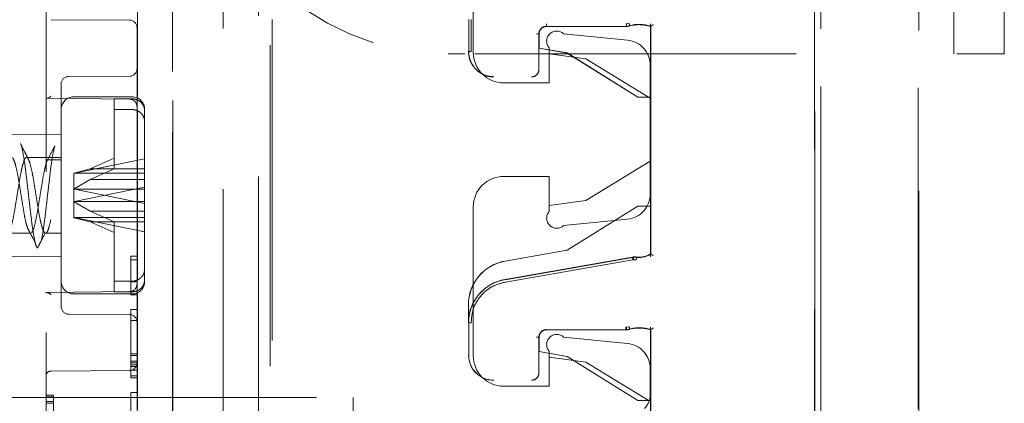
# Model space of a CAD drawing. Units: millimetres. Extents: x 11 to 205, y 5 to 292.
# Drawn here: x 135 to 139, y 135 to 136 of the extents above; entities that cross this region are included whole.
import ezdxf

# ---------------------------------------------------------------- set-up
doc = ezdxf.new("R2010")
doc.units = ezdxf.units.MM
doc.linetypes.add('HIDDEN', pattern=[1.905, 1.27, -0.635])

msp = doc.modelspace()

# ---------------------------------------------------------------- linework, layer by layer
at = {"color": 7, "linetype": 'HIDDEN', "lineweight": 18}
for p, q in [((138.6377, 130.0617), (138.6377, 153.0725)), ((138.638, 153.0722), (138.638, 130.0619)), ((138.6384, 153.0719), (138.6384, 130.0325)), ((135.5979, 152.1964), (135.5979, 131.5107)), ((136.098, 132.2735), (136.098, 151.4335)), ((136.4848, 151.4275), (136.4843, 132.2675)), ((136.0994, 132.7935), (136.0994, 150.9135)), ((136.4392, 150.9083), (136.4387, 132.7883)), ((136.2996, 150.8583), (136.2991, 132.8383)), ((138.6618, 132.8498), (138.6618, 150.8573)), ((138.6623, 150.857), (138.6623, 132.8501)), ((139.0465, 132.8441), (139.047, 150.851)), ((139.0508, 150.8512), (139.0503, 132.8438)), ((135.9594, 135.9837), (135.9594, 147.7234)), ((135.9579, 139.6535), (135.9579, 136.2568)), ((136.0978, 139.6532), (136.0978, 131.216)), ((136.4922, 131.2098), (136.4924, 138.9174)), ((139.1879, 138.5535), (139.1879, 136.1535)), ((139.3879, 136.1535), (139.3879, 138.5535)), ((137.2879, 136.7485), (137.2879, 136.1585)), ((135.928, 136.2868), (135.6178, 136.2884)), ((135.9579, 136.2568), (135.9579, 134.9303)), ((137.2695, 136.1625), (137.2695, 136.2887)), ((137.2795, 136.1625), (137.2792, 136.2887)), ((137.8906, 136.2617), (137.578, 136.2617)), ((137.8907, 136.2614), (137.5784, 136.2614)), ((137.9017, 136.274), (137.8905, 136.2725)), ((137.904, 136.2736), (137.8935, 136.2721)), ((137.9067, 136.2639), (137.8935, 136.2621)), ((137.9046, 136.2634), (137.9067, 136.2639)), ((137.9884, 135.9814), (137.9884, 136.2614)), ((137.9887, 135.9817), (137.9887, 136.2616)), ((137.9892, 136.2716), (137.9892, 135.3506)), ((137.9895, 136.2621), (137.9895, 135.3611)), ((137.5476, 136.2321), (137.5476, 136.0914)), ((137.548, 136.2317), (137.548, 136.176)), ((137.5484, 136.2314), (137.5484, 136.1756)), ((137.6451, 136.2328), (137.8978, 136.2076)), ((137.548, 136.176), (137.5484, 136.1756)), ((137.548, 136.176), (137.6585, 136.1567)), ((137.5484, 136.1756), (137.6584, 136.1564)), ((137.5879, 136.0385), (137.5879, 136.1771)), ((137.1879, 136.1535), (137.2544, 136.1535)), ((137.2945, 136.1535), (139.3879, 136.1535)), ((137.5879, 136.1535), (137.7329, 136.1335)), ((137.6585, 136.1567), (137.6584, 136.1564)), ((137.6584, 136.1564), (137.9384, 135.9814)), ((137.6585, 136.1567), (137.9384, 135.9817)), ((137.7329, 136.1335), (137.9879, 135.9785)), ((137.9879, 135.599), (137.9879, 136.108)), ((135.928, 136.065), (135.6877, 136.0637)), ((135.6579, 135.1534), (135.6579, 136.0337)), ((137.4079, 136.0385), (137.5879, 136.0385)), ((135.9379, 135.9835), (135.7079, 135.9835)), ((137.9384, 135.9817), (137.9384, 135.9814)), ((137.9384, 135.9817), (137.9887, 135.9817)), ((137.9384, 135.9814), (137.9884, 135.9814)), ((137.9887, 135.9817), (137.9884, 135.9814)), ((135.5975, 135.9774), (135.9286, 135.9744)), ((135.5976, 135.9774), (135.9286, 135.9744)), ((135.9379, 135.9753), (135.8679, 135.9753)), ((135.8679, 135.9753), (135.8679, 135.7407)), ((135.8679, 135.933), (135.9379, 135.933)), ((135.9594, 135.2601), (135.9594, 135.927)), ((135.9879, 135.3016), (135.9879, 135.9335)), ((135.6579, 135.8358), (135.3979, 135.8335)), ((135.6034, 135.7339), (135.6329, 135.79)), ((135.6579, 135.7435), (135.521, 135.7435)), ((135.6579, 135.7339), (135.6034, 135.7339)), ((135.9879, 135.7379), (135.7107, 135.6814)), ((135.7722, 135.6989), (135.8679, 135.7407)), ((135.8679, 135.7407), (135.8679, 135.6983)), ((137.9879, 135.7285), (137.7329, 135.5735)), ((135.7079, 135.6809), (135.7094, 135.6819)), ((135.7079, 135.6809), (135.7079, 135.5686)), ((135.7722, 135.6989), (135.7094, 135.6819)), ((135.7094, 135.6819), (135.7107, 135.6814)), ((135.7107, 135.6814), (135.9879, 135.6814)), ((135.9879, 135.6989), (135.7722, 135.6989)), ((135.8679, 135.6983), (135.7722, 135.6566)), ((137.5879, 135.6685), (137.4079, 135.6685)), ((137.5879, 135.53), (137.5879, 135.6685)), ((135.7094, 135.6189), (135.7722, 135.6566)), ((135.7722, 135.6566), (135.9879, 135.6566)), ((135.7079, 135.6185), (135.7094, 135.6189)), ((135.7107, 135.6179), (135.7094, 135.6189)), ((135.7107, 135.5692), (135.9879, 135.6256)), ((135.7107, 135.6179), (135.9879, 135.5615)), ((135.9879, 135.6179), (135.7107, 135.6179)), ((135.7079, 135.5686), (135.7094, 135.5682)), ((135.7079, 135.5686), (135.7079, 135.5062)), ((135.7107, 135.5692), (135.7094, 135.5682)), ((135.7094, 135.5682), (135.7722, 135.5305)), ((135.9879, 135.5692), (135.7107, 135.5692)), ((137.7329, 135.5735), (137.5879, 135.5535)), ((137.9384, 135.5514), (137.6584, 135.3764)), ((137.9884, 135.5514), (137.9384, 135.5514)), ((137.9384, 135.551), (137.9384, 135.5514)), ((137.9884, 135.3617), (137.9884, 135.5514)), ((137.9887, 135.551), (137.9884, 135.5514)), ((135.8679, 135.4888), (135.7722, 135.5305)), ((135.7722, 135.5305), (135.9879, 135.5305)), ((137.2879, 135.5485), (137.2879, 134.9585)), ((137.9384, 135.551), (137.6585, 135.3761)), ((137.9887, 135.551), (137.9384, 135.551)), ((137.9887, 135.3615), (137.9887, 135.551)), ((135.7079, 135.5062), (135.7094, 135.5052)), ((135.7094, 135.5052), (135.7107, 135.5057)), ((135.7722, 135.4882), (135.7094, 135.5052)), ((135.7107, 135.5057), (135.9879, 135.5057)), ((135.9879, 135.4492), (135.7107, 135.5057)), ((135.9879, 135.4882), (135.7722, 135.4882)), ((135.7722, 135.4882), (135.8679, 135.4464)), ((135.8679, 135.4888), (135.8679, 135.2541)), ((137.8978, 135.4995), (137.6451, 135.4743)), ((135.4459, 135.4435), (135.537, 135.4435)), ((135.5959, 135.4435), (135.6579, 135.4435)), ((137.6584, 135.3764), (137.4132, 135.3335)), ((137.6585, 135.3761), (137.4132, 135.3331)), ((137.6585, 135.3761), (137.6584, 135.3764)), ((135.3979, 135.3535), (135.6579, 135.3513)), ((135.9336, 135.3535), (135.9335, 135.339)), ((135.9335, 135.339), (135.9336, 135.2004)), ((135.9338, 135.339), (135.9335, 135.339)), ((135.9336, 135.2515), (135.9336, 135.3535)), ((135.9337, 135.3535), (135.9336, 135.2515)), ((135.9337, 135.3535), (135.9336, 135.3535)), ((135.9336, 135.2004), (135.9338, 135.339)), ((135.9338, 135.339), (135.9337, 135.3535)), ((135.9587, 135.3535), (135.9337, 135.3535)), ((135.9588, 135.339), (135.9338, 135.339)), ((135.9586, 135.3535), (135.9585, 135.339)), ((135.9585, 135.339), (135.9586, 135.2004)), ((135.9587, 135.3535), (135.9586, 135.2515)), ((135.9586, 135.2515), (135.9586, 135.3535)), ((135.9586, 135.2004), (135.9588, 135.339)), ((135.9588, 135.339), (135.9587, 135.3535)), ((137.4132, 135.261), (137.9172, 135.3492)), ((137.9172, 135.3481), (137.4134, 135.26)), ((137.919, 135.3383), (137.415, 135.2506)), ((137.931, 135.3386), (137.919, 135.3383)), ((137.9199, 135.3489), (137.934, 135.3494)), ((137.9216, 135.3391), (137.9329, 135.3394)), ((137.934, 135.3494), (137.9323, 135.3496)), ((137.934, 135.3494), (137.9323, 135.3496)), ((135.9879, 135.2592), (135.9879, 135.3016)), ((135.8679, 135.2541), (135.9379, 135.2541)), ((135.8679, 135.2541), (135.8679, 135.2118)), ((135.9586, 135.2515), (135.9336, 135.2515)), ((135.9879, 135.2535), (135.9879, 135.2592)), ((135.9286, 135.2127), (135.5975, 135.2097)), ((135.9286, 135.2127), (135.6013, 135.2097)), ((135.7079, 135.2035), (135.9379, 135.2035)), ((135.9379, 135.2118), (135.8679, 135.2118)), ((135.9594, 132.8435), (135.9594, 135.2034)), ((135.9586, 135.2004), (135.9336, 135.2004)), ((135.6877, 135.1234), (135.928, 135.1221)), ((135.9333, 135.1421), (135.9333, 135.0983)), ((135.9339, 135.1421), (135.9333, 135.1421)), ((135.9339, 134.9671), (135.9339, 135.1421)), ((135.9589, 135.1421), (135.9339, 135.1421)), ((135.9583, 135.1421), (135.9583, 135.0983)), ((135.9589, 134.9671), (135.9589, 135.1421)), ((137.2684, 135.0887), (137.2684, 135.1611)), ((137.2687, 135.1611), (137.2687, 135.0887)), ((135.9333, 135.0983), (135.9336, 135.0983)), ((135.9336, 135.0983), (135.9336, 134.9671)), ((135.9337, 135.0983), (135.9336, 135.0983)), ((135.9337, 134.9598), (135.9337, 135.0983)), ((135.9337, 135.0983), (135.9339, 135.0983)), ((135.9339, 135.0983), (135.9339, 134.9598)), ((135.9589, 135.0983), (135.9339, 135.0983)), ((135.9586, 135.0983), (135.9586, 134.9671)), ((135.9587, 134.9598), (135.9587, 135.0983)), ((135.9589, 135.0983), (135.9589, 134.9598)), ((137.2695, 135.0887), (137.2695, 134.9614)), ((137.8906, 135.0617), (137.578, 135.0617)), ((137.8907, 135.0614), (137.5784, 135.0614)), ((137.8905, 135.0725), (137.9017, 135.074)), ((137.904, 135.0736), (137.8935, 135.0721)), ((137.9067, 135.0639), (137.8935, 135.0621)), ((137.9046, 135.0634), (137.9067, 135.0639)), ((137.9884, 134.7814), (137.9884, 135.0614)), ((137.9887, 134.7817), (137.9887, 135.0616)), ((137.9892, 135.0716), (137.9892, 134.528)), ((137.9895, 135.0621), (137.9895, 134.5398)), ((137.5476, 135.0321), (137.5476, 134.8914)), ((137.548, 135.0317), (137.548, 134.976)), ((137.5484, 135.0314), (137.5484, 134.9756)), ((137.6451, 135.0328), (137.8978, 135.0076)), ((137.548, 134.976), (137.5484, 134.9756)), ((137.548, 134.976), (137.6585, 134.9567)), ((137.5484, 134.9756), (137.6584, 134.9564)), ((137.5879, 134.8385), (137.5879, 134.9771)), ((135.9336, 134.9671), (135.9336, 134.9306)), ((135.9339, 134.9671), (135.9336, 134.9671)), ((135.9336, 134.9306), (135.9337, 134.9015)), ((135.9339, 134.9306), (135.9336, 134.9306)), ((135.9337, 134.9379), (135.9337, 134.9598)), ((135.9339, 134.9598), (135.9337, 134.9598)), ((135.9337, 134.9233), (135.9337, 134.9379)), ((135.9339, 134.9379), (135.9337, 134.9379)), ((135.9339, 134.9379), (135.9338, 134.9233)), ((135.9339, 134.9306), (135.9339, 134.9671)), ((135.9589, 134.9671), (135.9339, 134.9671)), ((135.9339, 134.9598), (135.9339, 134.9379)), ((135.9589, 134.9598), (135.9339, 134.9598)), ((135.9589, 134.9379), (135.9339, 134.9379)), ((135.9339, 134.9015), (135.9339, 134.9306)), ((135.9589, 134.9306), (135.9339, 134.9306)), ((135.9579, 134.9303), (135.9579, 131.2208)), ((135.9586, 134.9671), (135.9586, 134.9306)), ((135.9586, 134.9306), (135.9587, 134.9015)), ((135.9587, 134.9379), (135.9587, 134.9598)), ((135.9587, 134.9233), (135.9587, 134.9379)), ((135.9589, 134.9379), (135.9588, 134.9233)), ((135.9589, 134.9306), (135.9589, 134.9671)), ((135.9589, 134.9598), (135.9589, 134.9379)), ((135.9589, 134.9015), (135.9589, 134.9306)), ((137.5879, 134.9535), (137.7329, 134.9335)), ((137.6585, 134.9567), (137.6584, 134.9564)), ((137.6584, 134.9564), (137.9384, 134.7814)), ((137.6585, 134.9567), (137.9384, 134.7817)), ((137.7329, 134.9335), (137.9837, 134.7811)), ((135.6178, 134.8987), (135.928, 134.9003)), ((135.9338, 134.916), (135.9337, 134.9233)), ((135.9338, 134.9233), (135.9337, 134.9233)), ((135.9337, 134.9015), (135.9337, 134.8796)), ((135.9339, 134.9015), (135.9337, 134.9015)), ((135.9338, 134.9233), (135.9338, 134.916)), ((135.9588, 134.9233), (135.9338, 134.9233)), ((135.9338, 134.916), (135.9338, 134.916)), ((135.9588, 134.916), (135.9338, 134.916)), ((135.9338, 134.8796), (135.9339, 134.9015)), ((135.9589, 134.9015), (135.9339, 134.9015)), ((135.9588, 134.916), (135.9587, 134.9233)), ((135.9587, 134.9015), (135.9587, 134.8796)), ((135.9588, 134.9233), (135.9588, 134.916)), ((135.9588, 134.8796), (135.9589, 134.9015)), ((137.9879, 134.8067), (137.9879, 134.908)), ((135.9337, 134.8796), (135.9338, 134.8723)), ((135.9338, 134.8796), (135.9337, 134.8796)), ((135.9338, 134.8723), (135.9338, 134.8796)), ((135.9588, 134.8796), (135.9338, 134.8796)), ((135.9338, 134.8723), (135.9338, 134.8723)), ((135.9588, 134.8723), (135.9338, 134.8723)), ((135.9587, 134.8796), (135.9588, 134.8723)), ((135.9588, 134.8723), (135.9588, 134.8796)), ((135.9333, 134.814), (135.9333, 134.7702)), ((135.9339, 134.814), (135.9333, 134.814)), ((135.9339, 134.639), (135.9339, 134.814)), ((135.9589, 134.814), (135.9339, 134.814)), ((135.9583, 134.814), (135.9583, 134.7702)), ((135.9589, 134.639), (135.9589, 134.814)), ((137.4079, 134.8385), (137.5879, 134.8385)), ((135.3979, 134.7935), (136.8129, 134.7935)), ((135.5979, 134.8035), (135.6279, 134.8035)), ((135.5979, 134.7972), (135.6279, 134.7972)), ((135.5979, 134.778), (135.6279, 134.778)), ((135.6279, 134.8035), (135.6279, 134.5035)), ((136.8129, 134.5435), (136.8129, 134.7935)), ((137.9384, 134.7817), (137.9384, 134.7814)), ((137.9384, 134.7817), (137.9887, 134.7817)), ((137.9384, 134.7814), (137.9884, 134.7814)), ((137.9887, 134.7817), (137.9884, 134.7814)), ((135.5979, 134.7716), (135.6279, 134.7716))]:
    msp.add_line(p, q, dxfattribs=at)
at = {"color": 7, "linetype": 'HIDDEN', "lineweight": 18, "flags": 128}
for points in [[(137.9891, 136.2611), (137.9887, 136.2612), (137.9884, 136.2614)], [(137.9891, 135.3622), (137.9887, 135.3619), (137.9884, 135.3617)], [(137.9891, 135.0611), (137.9887, 135.0612), (137.9884, 135.0614)]]:
    msp.add_lwpolyline(points, dxfattribs=at)
at = {"color": 7, "linetype": 'HIDDEN', "lineweight": 18}
for centre, radius, start, end in [((137.1879, 137.1535), 1, 180, 270), ((135.9279, 136.2568), 0.03, 0, 89.7), ((137.578, 136.2317), 0.03, 90.0016, 179.9984), ((137.5784, 136.2314), 0.03, 90.0016, 179.9984), ((137.9434, 136.1301), 0.1398, 70.7532, 106.1586), ((137.9434, 136.1301), 0.1391, 70.9829, 106.1924), ((137.9434, 136.1301), 0.1387, 70.7321, 105.3277), ((137.6179, 136.2035), 0.04, 47.042, 221.4096), ((137.8879, 136.108), 0.1, 0, 84.2894), ((137.4079, 136.1585), 0.12, 180, 270), ((135.6879, 136.0337), 0.03, 90.3, 180.0009), ((135.9279, 136.095), 0.03, 270.3, 0), ((137.5184, 136.0914), 0.0292, 270, 0.0001), ((137.5184, 136.0914), 0.0289, 270, 0.001), ((135.7079, 135.9335), 0.05, 90, 180), ((135.9379, 135.9335), 0.05, 0, 90), ((137.4079, 135.5485), 0.12, 90, 180), ((137.8879, 135.599), 0.1, 275.7106, 0), ((137.6179, 135.5035), 0.04, 138.5904, 312.958), ((137.9434, 135.4341), 0.0856, 262.5735, 301.9753), ((137.9434, 135.4341), 0.0864, 262.624, 302.2649), ((137.9434, 135.4341), 0.0853, 263.7056, 302.4819), ((137.4434, 135.1611), 0.175, 99.9262, 180), ((137.4434, 135.1611), 0.1747, 99.9262, 180), ((135.7079, 135.2535), 0.05, 180, 270), ((135.9379, 135.2535), 0.05, 270, 0), ((137.4434, 135.0887), 0.175, 99.9262, 180), ((137.4434, 135.0887), 0.1742, 99.9262, 180), ((135.6879, 135.1534), 0.03, 179.9991, 269.7), ((135.9279, 135.0921), 0.03, 0, 89.7), ((137.578, 135.0317), 0.03, 90.0016, 179.9984), ((137.5784, 135.0314), 0.03, 90.0016, 179.9984), ((137.9434, 134.9301), 0.1398, 70.7532, 106.1586), ((137.9434, 134.9301), 0.1391, 70.9829, 106.1924), ((137.9434, 134.9301), 0.1387, 70.7321, 105.3277), ((137.6179, 135.0035), 0.04, 47.042, 221.4096), ((137.8879, 134.908), 0.1, 0, 84.2894), ((135.9279, 134.9303), 0.03, 270.3, 0), ((137.3684, 134.9614), 0.0992, 180, 270), ((137.3684, 134.9614), 0.0989, 180, 270), ((137.4079, 134.9585), 0.12, 180, 270), ((135.6179, 134.8787), 0.02, 90.3, 180), ((137.5184, 134.8914), 0.0292, 270, 0), ((137.5184, 134.8914), 0.0289, 270, 0.0001), ((137.9079, 134.8067), 0.08, 315, 0)]:
    msp.add_arc(centre, radius, start, end, dxfattribs=at)
for centre, major_axis, ratio, start_param, end_param in [((137.8907, 136.3111), (0.0479, 0.0135), 0.999811, 4.438246, 4.722617), ((137.9258, 135.3002), (-0.0494, 0.006), 0.999838, 4.702436, 5.006928), ((137.8907, 135.1111), (0.0479, 0.0135), 0.999811, 4.438246, 4.722617)]:
    msp.add_ellipse(centre, major_axis=major_axis, ratio=ratio, start_param=start_param, end_param=end_param, dxfattribs=at)
for points, knots in [([(137.5773, 136.2625), (137.5733, 136.262), (137.5655, 136.2611), (137.5555, 136.2542), (137.5486, 136.2442), (137.5477, 136.2364), (137.5473, 136.2325)], [0, 0, 0, 0, 0.250013, 0.5000153, 0.75001, 1, 1, 1, 1]), ([(137.5776, 136.2621), (137.5736, 136.2617), (137.5658, 136.2608), (137.5559, 136.2539), (137.5489, 136.2439), (137.548, 136.2361), (137.5476, 136.2321)], [0, 0, 0, 0, 0.249964, 0.49995, 0.749961, 1, 1, 1, 1]), ([(137.5773, 136.2725), (137.5773, 136.2712), (137.5773, 136.2685), (137.5773, 136.2652), (137.5773, 136.2629), (137.5773, 136.2626), (137.5773, 136.2625)], [0, 0, 0, 0, 0.25, 0.5, 0.75, 1, 1, 1, 1]), ([(137.9891, 136.2611), (137.9891, 136.2612), (137.9892, 136.2614), (137.9892, 136.2631), (137.9892, 136.2655), (137.9892, 136.2685), (137.9892, 136.2707), (137.9892, 136.2716)], [0, 0, 0, 0, 0.20037, 0.40057, 0.605568, 0.821307, 1, 1, 1, 1]), ([(137.9995, 136.2691), (137.9994, 136.269), (137.998, 136.2681), (137.9957, 136.2665), (137.9928, 136.2645), (137.9909, 136.2632), (137.9898, 136.2624), (137.9895, 136.2621), (137.9895, 136.2621), (137.9895, 136.2621)], [0, 0, 0, 0, 0.0119956, 0.2851364, 0.4950468, 0.6740374, 0.8352566, 0.9966937, 1, 1, 1, 1]), ([(137.3691, 136.0621), (137.3623, 136.0625), (137.3489, 136.0633), (137.324, 136.0714), (137.2967, 136.0895), (137.2785, 136.1167), (137.2704, 136.1418), (137.2695, 136.1553), (137.2691, 136.1621)], [0, 0, 0, 0, 0.130064, 0.256711, 0.498654, 0.741889, 0.869225, 1, 1, 1, 1]), ([(137.3695, 136.0625), (137.3627, 136.0629), (137.3492, 136.0637), (137.3243, 136.0717), (137.297, 136.0899), (137.2788, 136.1171), (137.2707, 136.1421), (137.2699, 136.1556), (137.2695, 136.1625)], [0, 0, 0, 0, 0.130116, 0.256809, 0.498823, 0.741988, 0.869278, 1, 1, 1, 1]), ([(135.5979, 135.9807), (135.5979, 135.9801), (135.5981, 135.9788), (135.5993, 135.9777), (135.6011, 135.9773), (135.6044, 135.9778), (135.6099, 135.9801), (135.615, 135.9839), (135.6178, 135.986)], [0, 0, 0, 0, 0.10114, 0.207847, 0.323171, 0.437256, 0.691226, 1, 1, 1, 1]), ([(135.9279, 135.9744), (135.9317, 135.974), (135.9375, 135.9733), (135.9446, 135.9696), (135.9477, 135.9668), (135.9492, 135.9654)], [0, 0, 0, 0, 0.4785931, 0.736516, 1, 1, 1, 1]), ([(135.9879, 135.9279), (135.9875, 135.9323), (135.9866, 135.9421), (135.9793, 135.9561), (135.9684, 135.9662), (135.9554, 135.9729), (135.9453, 135.9752), (135.9388, 135.9753), (135.9379, 135.9753)], [0, 0, 0, 0, 0.179423, 0.398921, 0.616093, 0.752232, 0.963055, 1, 1, 1, 1]), ([(135.9579, 135.944), (135.9575, 135.9478), (135.9569, 135.9536), (135.9533, 135.9608), (135.9506, 135.9639), (135.9492, 135.9654)], [0, 0, 0, 0, 0.4789215, 0.7367381, 1, 1, 1, 1]), ([(135.9379, 135.933), (135.941, 135.9328), (135.9475, 135.9325), (135.9592, 135.929), (135.9718, 135.9216), (135.9824, 135.909), (135.9873, 135.8962), (135.9877, 135.8882), (135.9879, 135.8855)], [0, 0, 0, 0, 0.119839, 0.248264, 0.461435, 0.674532, 0.889542, 1, 1, 1, 1]), ([(135.5283, 135.7367), (135.523, 135.747), (135.5124, 135.7677), (135.5019, 135.7884), (135.4966, 135.7988)], [0, 0, 0, 0, 0.497579, 1, 1, 1, 1]), ([(135.4967, 135.7966), (135.4974, 135.7959), (135.5007, 135.7927), (135.5061, 135.7662), (135.5141, 135.7198), (135.5214, 135.6589), (135.5291, 135.5919), (135.5369, 135.5251), (135.5442, 135.4648), (135.552, 135.4194), (135.5583, 135.3925), (135.5623, 135.3875), (135.5639, 135.3854)], [0, 0, 0, 0, 0.0313905, 0.1430346, 0.2572378, 0.3693409, 0.4825926, 0.5963004, 0.7080468, 0.8222855, 0.9264274, 1, 1, 1, 1]), ([(135.5795, 135.415), (135.5797, 135.4156), (135.5823, 135.425), (135.5879, 135.4605), (135.5954, 135.5179), (135.6029, 135.5848), (135.6108, 135.652), (135.618, 135.7134), (135.6258, 135.7625), (135.6306, 135.7812), (135.6329, 135.79)], [0, 0, 0, 0, 0.009302, 0.153568, 0.296107, 0.438647, 0.582913, 0.724101, 0.868501, 1, 1, 1, 1]), ([(134.8587, 135.4648), (134.8626, 135.4798), (134.8692, 135.5049), (134.8776, 135.5578), (134.8855, 135.6058), (134.8931, 135.653), (134.9005, 135.6941), (134.9085, 135.725), (134.9156, 135.7427), (134.9236, 135.7453), (134.9311, 135.7325), (134.9386, 135.7058), (134.9466, 135.6678), (134.9537, 135.6221), (134.9617, 135.5738), (134.9691, 135.5273), (134.9767, 135.4875), (134.9846, 135.4585), (134.9918, 135.443), (134.9998, 135.4428), (135.0053, 135.4539), (135.0119, 135.4745), (135.0192, 135.5058), (135.0276, 135.5576), (135.0355, 135.6059), (135.0431, 135.653), (135.0505, 135.6941), (135.0585, 135.725), (135.0656, 135.7427), (135.0736, 135.7453), (135.0811, 135.7325), (135.0886, 135.7058), (135.0966, 135.6678), (135.1037, 135.6221), (135.1117, 135.5738), (135.1191, 135.5273), (135.1267, 135.4875), (135.1346, 135.4585), (135.1418, 135.443), (135.1498, 135.4428), (135.1553, 135.4539), (135.1619, 135.4745), (135.1692, 135.5058), (135.1776, 135.5576), (135.1855, 135.6059), (135.1931, 135.653), (135.2005, 135.6941), (135.2085, 135.725), (135.2156, 135.7427), (135.2236, 135.7453), (135.2311, 135.7325), (135.2386, 135.7058), (135.2466, 135.6678), (135.2537, 135.6221), (135.2617, 135.5738), (135.2691, 135.5273), (135.2767, 135.4875), (135.2846, 135.4585), (135.2918, 135.443), (135.2998, 135.4428), (135.3053, 135.4539), (135.3119, 135.4745), (135.3192, 135.5058), (135.3276, 135.5576), (135.3355, 135.6059), (135.3431, 135.653), (135.3505, 135.6941), (135.3585, 135.725), (135.3656, 135.7427), (135.3736, 135.7453), (135.3811, 135.7325), (135.3886, 135.7058), (135.3966, 135.6678), (135.4037, 135.6221), (135.4117, 135.5738), (135.4191, 135.5273), (135.4267, 135.4875), (135.4346, 135.4585), (135.4418, 135.443), (135.4498, 135.4428), (135.4553, 135.4539), (135.4619, 135.4745), (135.4692, 135.5058), (135.4776, 135.5576), (135.4855, 135.6059), (135.4931, 135.653), (135.5005, 135.6941), (135.5085, 135.725), (135.5156, 135.7427), (135.5236, 135.7453), (135.5311, 135.7325), (135.5386, 135.7058), (135.5466, 135.6678), (135.5537, 135.6221), (135.5617, 135.5738), (135.5691, 135.5273), (135.5767, 135.4875), (135.5846, 135.4585), (135.5918, 135.443), (135.5998, 135.4428), (135.6053, 135.4539), (135.6119, 135.4745), (135.6192, 135.5058), (135.6276, 135.5576), (135.6355, 135.6059), (135.6431, 135.6528), (135.6503, 135.6938), (135.6554, 135.7122), (135.6579, 135.7212)], [0, 0, 0, 0, 0.014207, 0.023628, 0.033242, 0.042778, 0.05226, 0.061896, 0.071313, 0.080939, 0.090448, 0.099957, 0.109583, 0.119, 0.128636, 0.138118, 0.147654, 0.157268, 0.166689, 0.176331, 0.185792, 0.187752, 0.201959, 0.21138, 0.220994, 0.23053, 0.240013, 0.249648, 0.259065, 0.268692, 0.2782, 0.287709, 0.297336, 0.306752, 0.316388, 0.32587, 0.335406, 0.34502, 0.354441, 0.364083, 0.373544, 0.375504, 0.389711, 0.399132, 0.408747, 0.418282, 0.427765, 0.437401, 0.446817, 0.456444, 0.465952, 0.475461, 0.485088, 0.494504, 0.50414, 0.513623, 0.523158, 0.532773, 0.542193, 0.551836, 0.561296, 0.563257, 0.577464, 0.586884, 0.596499, 0.606034, 0.615517, 0.625153, 0.634569, 0.644196, 0.653705, 0.663213, 0.67284, 0.682256, 0.691892, 0.701375, 0.71091, 0.720525, 0.729946, 0.739588, 0.749048, 0.751009, 0.765216, 0.774637, 0.784251, 0.793787, 0.803269, 0.812905, 0.822321, 0.831948, 0.841457, 0.850965, 0.860592, 0.870009, 0.879644, 0.889127, 0.898663, 0.908277, 0.917698, 0.92734, 0.9368, 0.938761, 0.952968, 0.962389, 0.972003, 0.981539, 0.991021, 1, 1, 1, 1]), ([(135.462, 135.7418), (135.4636, 135.7418), (135.4679, 135.7421), (135.4743, 135.7253), (135.4821, 135.6953), (135.4898, 135.6543), (135.4971, 135.6073), (135.5052, 135.559), (135.5123, 135.5145), (135.5191, 135.4816), (135.523, 135.4698), (135.5244, 135.4656)], [0, 0, 0, 0, 0.078819, 0.199501, 0.322352, 0.444699, 0.565776, 0.689176, 0.809745, 0.932791, 1, 1, 1, 1]), ([(135.5405, 135.4451), (135.543, 135.449), (135.5481, 135.4567), (135.5559, 135.4867), (135.5637, 135.5259), (135.5709, 135.5724), (135.579, 135.6207), (135.5862, 135.6665), (135.594, 135.7048), (135.5998, 135.7252), (135.6028, 135.7326), (135.6034, 135.7339)], [0, 0, 0, 0, 0.124952, 0.24618, 0.367908, 0.487486, 0.609796, 0.729542, 0.851039, 0.972536, 1, 1, 1, 1]), ([(135.5242, 135.4647), (135.5293, 135.4556), (135.5394, 135.4373), (135.5496, 135.4186), (135.5546, 135.4092)], [0, 0, 0, 0, 0.4996, 1, 1, 1, 1]), ([(135.5639, 135.3847), (135.569, 135.3945), (135.5791, 135.4142), (135.5892, 135.434), (135.5942, 135.4439)], [0, 0, 0, 0, 0.500342, 1, 1, 1, 1]), ([(137.9891, 135.3622), (137.9891, 135.3621), (137.9892, 135.3619), (137.9892, 135.3603), (137.9892, 135.3579), (137.9892, 135.3546), (137.9892, 135.352), (137.9892, 135.3506)], [0, 0, 0, 0, 0.176493, 0.352546, 0.539682, 0.754644, 1, 1, 1, 1]), ([(137.9895, 135.3611), (137.9896, 135.361), (137.9897, 135.3609), (137.9912, 135.3601), (137.9933, 135.359), (137.9961, 135.3575), (137.9983, 135.3564), (137.9994, 135.3558), (137.9995, 135.3558)], [0, 0, 0, 0, 0.183989, 0.367609, 0.56083, 0.776969, 0.986669, 1, 1, 1, 1]), ([(135.9379, 135.2541), (135.9385, 135.2541), (135.9447, 135.2542), (135.9564, 135.2566), (135.9709, 135.2648), (135.9817, 135.2771), (135.9871, 135.2901), (135.9877, 135.2985), (135.9879, 135.3016)], [0, 0, 0, 0, 0.024661, 0.235438, 0.44634, 0.658755, 0.873696, 1, 1, 1, 1]), ([(135.9879, 135.2592), (135.9874, 135.2545), (135.9865, 135.2443), (135.9786, 135.2302), (135.9661, 135.219), (135.9517, 135.2128), (135.942, 135.2121), (135.9379, 135.2118)], [0, 0, 0, 0, 0.19237, 0.411839, 0.628912, 0.843088, 1, 1, 1, 1]), ([(135.9492, 135.2217), (135.9506, 135.2232), (135.9533, 135.2263), (135.9569, 135.2335), (135.9575, 135.2393), (135.9579, 135.2431)], [0, 0, 0, 0, 0.263326, 0.52117, 1, 1, 1, 1]), ([(137.415, 135.2506), (137.3986, 135.2464), (137.3614, 135.237), (137.3144, 135.1975), (137.2831, 135.1444), (137.2805, 135.1057), (137.2794, 135.0887)], [0, 0, 0, 0, 0.220052, 0.497121, 0.778639, 1, 1, 1, 1]), ([(135.6178, 135.2011), (135.6148, 135.2033), (135.6099, 135.207), (135.6043, 135.2093), (135.6011, 135.2098), (135.5993, 135.2094), (135.5981, 135.2083), (135.5979, 135.207), (135.5979, 135.2064)], [0, 0, 0, 0, 0.3276986, 0.5507578, 0.6770324, 0.7923428, 0.8989852, 1, 1, 1, 1]), ([(135.9492, 135.2217), (135.9477, 135.2203), (135.9446, 135.2175), (135.9375, 135.2138), (135.9317, 135.2131), (135.9279, 135.2127)], [0, 0, 0, 0, 0.263482, 0.521408, 1, 1, 1, 1]), ([(137.5473, 135.0325), (137.5477, 135.0364), (137.5486, 135.0443), (137.5555, 135.0542), (137.5655, 135.0611), (137.5733, 135.062), (137.5773, 135.0625)], [0, 0, 0, 0, 0.250039, 0.50005, 0.750036, 1, 1, 1, 1]), ([(137.5776, 135.0621), (137.5736, 135.0617), (137.5658, 135.0608), (137.5559, 135.0539), (137.5489, 135.0439), (137.548, 135.0361), (137.5476, 135.0321)], [0, 0, 0, 0, 0.249964, 0.49995, 0.749961, 1, 1, 1, 1]), ([(137.9891, 135.0611), (137.9891, 135.0612), (137.9892, 135.0614), (137.9892, 135.0631), (137.9892, 135.0655), (137.9892, 135.0685), (137.9892, 135.0707), (137.9892, 135.0716)], [0, 0, 0, 0, 0.20037, 0.40057, 0.605568, 0.821307, 1, 1, 1, 1]), ([(137.9995, 135.0691), (137.9994, 135.069), (137.998, 135.0681), (137.9957, 135.0665), (137.9928, 135.0645), (137.9909, 135.0632), (137.9898, 135.0624), (137.9895, 135.0621), (137.9895, 135.0621), (137.9895, 135.0621)], [0, 0, 0, 0, 0.011996, 0.285136, 0.495047, 0.674037, 0.835257, 0.996694, 1, 1, 1, 1])]:
    msp.add_open_spline(points, degree=3, knots=knots, dxfattribs=at)
for points in [[(137.8935, 136.2621), (137.8935, 136.2623), (137.8935, 136.2626), (137.8935, 136.2649), (137.8935, 136.2682), (137.8935, 136.2708), (137.8935, 136.2721)], [(137.9067, 136.2639), (137.9066, 136.2641), (137.9066, 136.2644), (137.9059, 136.2666), (137.9051, 136.2698), (137.9044, 136.2723), (137.904, 136.2736)], [(137.5476, 136.2321), (137.5474, 136.2321), (137.5471, 136.2321), (137.5448, 136.2321), (137.5415, 136.2321), (137.5389, 136.2321), (137.5376, 136.2321)], [(137.2795, 136.1625), (137.2781, 136.1625), (137.2755, 136.1625), (137.2722, 136.1625), (137.2699, 136.1625), (137.2696, 136.1625), (137.2695, 136.1625)], [(137.9172, 135.3481), (137.9173, 135.348), (137.9173, 135.3477), (137.9177, 135.3454), (137.9183, 135.3421), (137.9187, 135.3396), (137.919, 135.3383)], [(137.9199, 135.3489), (137.9199, 135.3488), (137.92, 135.3485), (137.9204, 135.3462), (137.921, 135.3429), (137.9214, 135.3404), (137.9216, 135.3391)], [(137.934, 135.3494), (137.934, 135.3492), (137.934, 135.3489), (137.9337, 135.3466), (137.9333, 135.3433), (137.9331, 135.3407), (137.9329, 135.3394)], [(137.2695, 135.0887), (137.2696, 135.0887), (137.2699, 135.0887), (137.2722, 135.0887), (137.2755, 135.0887), (137.2781, 135.0887), (137.2794, 135.0887)], [(137.8905, 135.0625), (137.8905, 135.0626), (137.8905, 135.0629), (137.8905, 135.0652), (137.8905, 135.0685), (137.8905, 135.0712), (137.8905, 135.0725)], [(137.8935, 135.0621), (137.8935, 135.0623), (137.8935, 135.0626), (137.8935, 135.0649), (137.8935, 135.0682), (137.8935, 135.0708), (137.8935, 135.0721)], [(137.9067, 135.0639), (137.9066, 135.0641), (137.9066, 135.0644), (137.9059, 135.0666), (137.9051, 135.0698), (137.9044, 135.0723), (137.904, 135.0736)], [(137.5476, 135.0321), (137.5474, 135.0321), (137.5471, 135.0321), (137.5448, 135.0321), (137.5415, 135.0321), (137.5389, 135.0321), (137.5376, 135.0321)]]:
    msp.add_open_spline(points, degree=3, dxfattribs=at)

doc.saveas('drawing.dxf')
